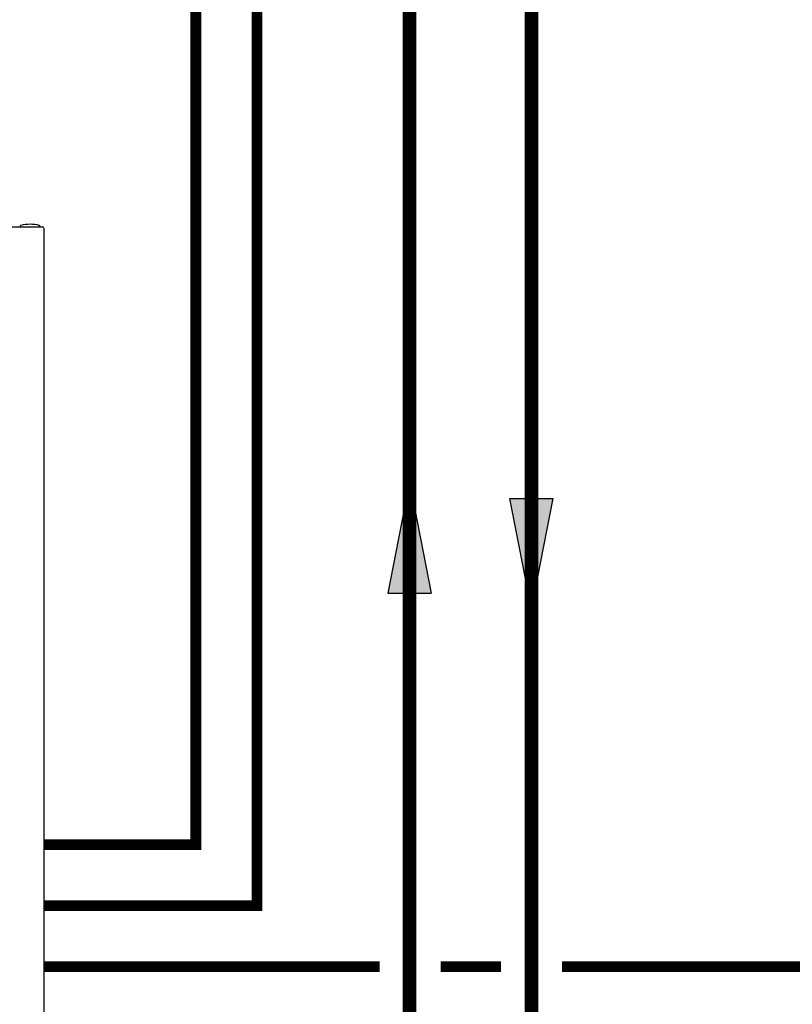
# Model space of a CAD drawing. Units: inches. Extents: x -164 to 94, y -35 to 143.
# Drawn here: x -10 to 15, y 33 to 65 of the extents above; entities that cross this region are included whole.
import ezdxf

# ---------------------------------------------------------------- set-up
doc = ezdxf.new("R2010")
doc.units = ezdxf.units.IN
doc.header["$MEASUREMENT"] = 0
doc.linetypes.add('DASHED', pattern=[0.75, 0.5, -0.25])
doc.layers.add('menote', color=7, linetype='Continuous')

# ---------------------------------------------------------------- blocks, each defined once
blk = doc.blocks.new('NFB-H (175-200)')
at = {"linetype": 'Continuous'}
for p, q in [((-3.173, 28.711), (14.042, 28.711)), ((13.315, 28.719), (13.315, 28.742)), ((13.944, 28.719), (13.944, 28.742)), ((14.081, 28.671), (14.081, 1.163))]:
    blk.add_line(p, q, dxfattribs=at)
for centre, radius, start, end in [((13.334, 28.742), 0.0197, 103.5548, 180), ((13.323, 28.719), 0.00786, 180, 270), ((13.629, 27.52), 1.277, 76.4452, 103.5548), ((13.924, 28.742), 0.0197, 0, 76.4452), ((13.936, 28.719), 0.00786, 284.9987, 0), ((14.042, 28.671), 0.0393, 6.6923, 90)]:
    blk.add_arc(centre, radius, start, end, dxfattribs=at)
blk = doc.blocks.new('Flow')
at = {"color": 2}
for p, q in [((0, 0), (0.1813, 0.0356)), ((0.1813, -0.0356), (0.1813, 0.0356)), ((0, 0), (0.1813, -0.0356))]:
    blk.add_line(p, q, dxfattribs=at)
blk.add_solid([(0, 0), (0.1813, 0.0356), (0.1813, -0.0356)], dxfattribs=at)

msp = doc.modelspace()

# ---------------------------------------------------------------- linework, layer by layer
at = {"const_width": 0.45}
for points in [[(2.611, -9.759), (2.611, 77.078), (-43.527, 77.078), (-43.528, 108.681), (-37.528, 108.681)], [(6.615, -5.761), (6.604, 80.433), (-40.527, 80.433), (-40.528, 97.755), (-37.528, 97.755)]]:
    msp.add_lwpolyline(points, dxfattribs=at)
at = {"color": 2, "linetype": 'DASHED', "ltscale": 0.1, "const_width": 0.35}
for points in [[(-4.389, 76.088), (-4.389, 38.365), (-9.366, 38.365)], [(-9.366, 36.365), (-2.389, 36.365), (-2.389, 75.929)], [(7.61, 34.364), (34.499, 34.365), (34.501, 64.515), (38.329, 64.515)], [(-9.366, 34.365), (1.632, 34.365)], [(3.632, 34.365), (5.61, 34.364)]]:
    msp.add_lwpolyline(points, dxfattribs=at)

# ---------------------------------------------------------------- block references
at = {"yscale": 20, "zscale": 20}
for p, xscale, rotation in [((2.611, 50.234), 20, 270.006643612419), ((6.609, 46.077), -20, 269.993356387581)]:
    msp.add_blockref('Flow', p, dxfattribs=dict(at, xscale=xscale, rotation=rotation))
at = {"layer": 'menote'}
msp.add_blockref('NFB-H (175-200)', (-23.447, 29.889), dxfattribs=at)

doc.saveas('drawing.dxf')
